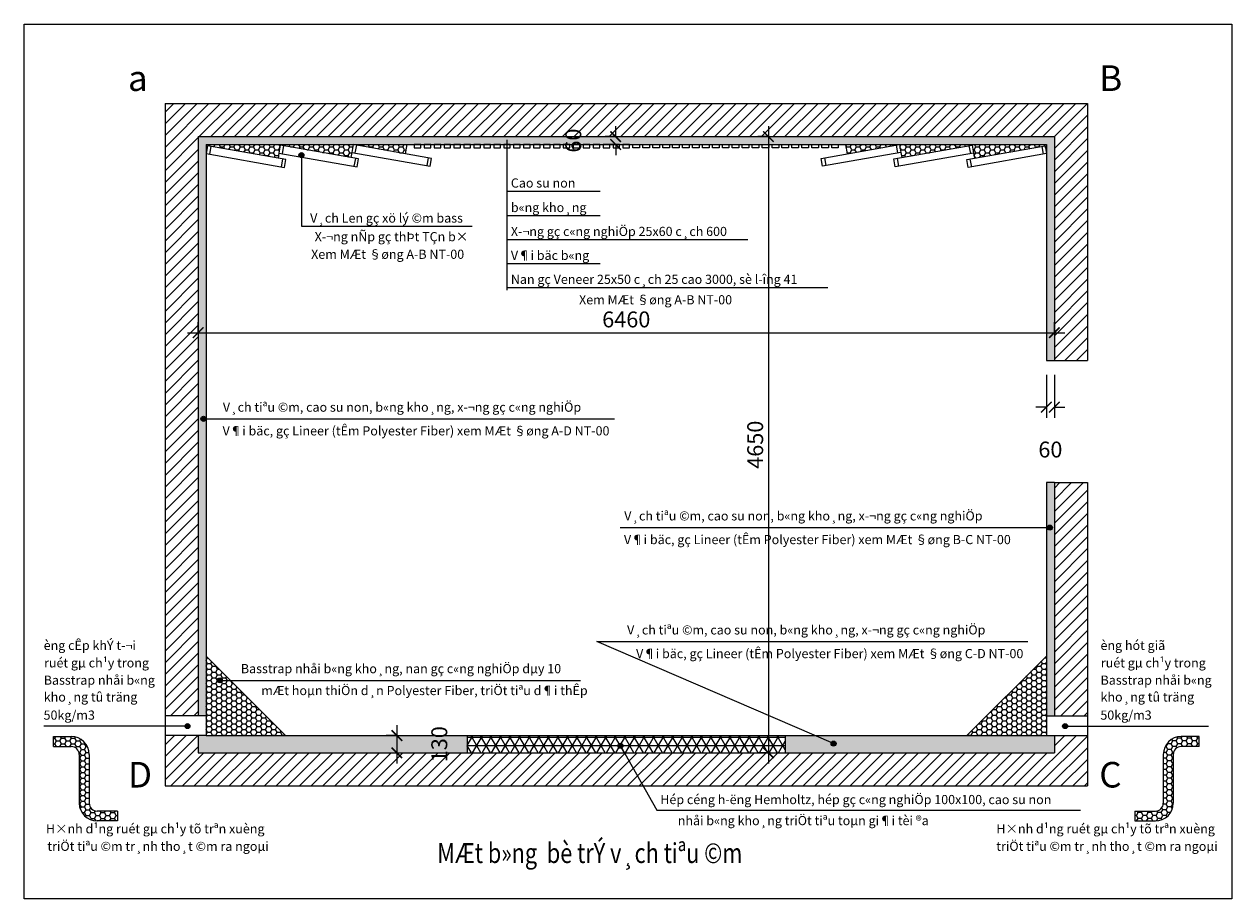
# Model space of a CAD drawing. Units: millimetres. Extents: x 889545 to 972912, y -561943 to -455867.
# Drawn here: x 940728 to 949841, y -519032 to -512431 of the extents above; entities that cross this region are included whole.
import ezdxf

# ---------------------------------------------------------------- set-up
doc = ezdxf.new("R2010")
doc.units = ezdxf.units.MM
doc.header["$LTSCALE"] = 50
doc.header["$MEASUREMENT"] = 0
doc.header["$PDMODE"] = 35
doc.linetypes.add('CENTER2', pattern=[1.125, 0.75, -0.125, 0.125, -0.125])
doc.layers.get('0').update_dxf_attribs({"linetype": 'CONTINUOUS'})
doc.layers.get('DEFPOINTS').update_dxf_attribs({"linetype": 'CONTINUOUS'})
for name, color, linetype in [('LAYER2', 2, 'CONTINUOUS'), ('LAYER5', 5, 'CONTINUOUS'), ('LAYER7', 7, 'CONTINUOUS'), ('NETTHAY', 125, 'CONTINUOUS'), ('tim', 8, 'CENTER2'), ('TUONG', 4, 'CONTINUOUS')]:
    doc.layers.add(name, color=color, linetype=linetype)
doc.layers.add('text', color=4, linetype='CONTINUOUS', lineweight=20)
doc.styles.add('1', font='VHAVAN.TTF')
doc.styles.add('CHU-TO', font='VHTIME_0.TTF')
doc.styles.get("Standard").update_dxf_attribs({"font": 'txt.shx', "width": 0.9})
doc.styles.add('STYLE1', font='VNAVAN.TTF')
doc.dimstyles.get("Standard").update_dxf_attribs({"dimtxt": 0.18, "dimasz": 0.18, "dimexe": 0.18, "dimexo": 0.0625, "dimgap": 0.09, "dimtad": 0, "dimtih": 1, "dimtoh": 1, "dimdec": 4, "dimzin": 0, "dimdsep": 46, "dimtxsty": 'Standard', "dimcen": 0.09, "dimadec": 0, "dimazin": 0, "dimtfac": 1, "dimtdec": 4, "dimtofl": 0, "dimtmove": 0, "dimatfit": 3, "dimfxl": 1, "dimtolj": 1, "dimtzin": 0, "dimarcsym": 0})
pattern_1 = [(0, (19372.41, 0), (37.5, 21.650635), [25, -50]), (120, (19372.41, 0), (-37.4999999, 21.65063514), [25, -50]), (60, (19372.41, 0), (8e-08, 43.30127014), [-50, 25])]

# ---------------------------------------------------------------- blocks, each defined once
blk = doc.blocks.new('_ARCHTICK')
at = {"color": 0, "linetype": 'ByBlock', "const_width": 0.15}
blk.add_lwpolyline([(-0.5, -0.5), (0.5, 0.5)], dxfattribs=at)
blk = doc.blocks.new('*D2')
at = {"layer": 'DEFPOINTS', "color": 0}
for p in [(948441.6, -515076.4), (948501.6, -515076.4), (948501.6, -515321.3)]:
    blk.add_point(p, dxfattribs=at)
at = {"layer": 'LAYER5', "color": 8, "lineweight": -2}
for p, q in [((948441.6, -515076.4), (948441.6, -515401.3)), ((948501.6, -515076.4), (948501.6, -515401.3)), ((948441.6, -515321.3), (948361.6, -515321.3)), ((948501.6, -515321.3), (948581.6, -515321.3))]:
    blk.add_line(p, q, dxfattribs=at)
at = {"layer": 'LAYER5', "color": 8, "lineweight": -2, "xscale": 80, "yscale": 80, "zscale": 80}
blk.add_blockref('_ARCHTICK', (948441.6, -515321.3), dxfattribs=at)
at = {"layer": 'LAYER5', "color": 8, "lineweight": -2, "xscale": 80, "yscale": 80, "zscale": 80, "rotation": 180}
blk.add_blockref('_ARCHTICK', (948501.6, -515321.3), dxfattribs=at)
at = {"layer": 'LAYER5', "color": 7, "insert": (948471.6, -515641.3), "char_height": 120, "attachment_point": 5}
blk.add_mtext('\\A1;60', dxfattribs=at)
blk = doc.blocks.new('*D3')
at = {"layer": 'DEFPOINTS', "color": 0}
for p in [(943540.8, -517800.2), (943540.8, -517930), (943540.8, -517930)]:
    blk.add_point(p, dxfattribs=at)
at = {"layer": 'LAYER5', "color": 8, "lineweight": -2}
for p, q in [((943540.8, -517720.2), (943540.8, -518010)), ((943540.8, -517800.2), (943460.8, -517800.2)), ((943540.8, -517930), (943620.8, -517930))]:
    blk.add_line(p, q, dxfattribs=at)
at = {"layer": 'LAYER5', "color": 8, "lineweight": -2, "xscale": 80, "yscale": 80, "zscale": 80}
for p, rotation in [((943540.8, -517800.2), 90), ((943540.8, -517930), 270)]:
    blk.add_blockref('_ARCHTICK', p, dxfattribs=dict(at, rotation=rotation))
at = {"layer": 'LAYER5', "color": 7, "insert": (943860.8, -517865.1), "char_height": 120, "attachment_point": 5, "rotation": 90}
blk.add_mtext('\\A1;130', dxfattribs=at)
blk = doc.blocks.new('*D4')
at = {"layer": 'DEFPOINTS', "color": 0}
for p in [(945191.9, -513280), (945191.9, -513340), (945191.9, -513340)]:
    blk.add_point(p, dxfattribs=at)
at = {"layer": 'LAYER5', "color": 8, "lineweight": -2}
for p, q in [((945191.9, -513280), (945191.9, -513200)), ((945191.9, -513280), (945111.9, -513280)), ((945191.9, -513340), (945111.9, -513340)), ((945191.9, -513340), (945191.9, -513420))]:
    blk.add_line(p, q, dxfattribs=at)
at = {"layer": 'LAYER5', "color": 8, "lineweight": -2, "xscale": 80, "yscale": 80, "zscale": 80}
for p, rotation in [((945191.9, -513280), 270), ((945191.9, -513340), 90)]:
    blk.add_blockref('_ARCHTICK', p, dxfattribs=dict(at, rotation=rotation))
at = {"layer": 'LAYER5', "color": 7, "insert": (944871.9, -513310), "char_height": 120, "attachment_point": 5, "rotation": 90}
blk.add_mtext('\\A1;60', dxfattribs=at)
blk = doc.blocks.new('*D5')
at = {"layer": 'DEFPOINTS', "color": 0}
for p in [(942041.6, -514759.5), (948501.6, -514759.5), (948501.6, -514759.5)]:
    blk.add_point(p, dxfattribs=at)
at = {"layer": 'LAYER5', "color": 8, "lineweight": -2}
for p, q in [((942041.6, -514759.5), (942041.6, -514679.5)), ((948501.6, -514759.5), (948501.6, -514679.5)), ((941961.6, -514759.5), (948581.6, -514759.5))]:
    blk.add_line(p, q, dxfattribs=at)
at = {"layer": 'LAYER5', "color": 8, "lineweight": -2, "xscale": 80, "yscale": 80, "zscale": 80, "rotation": 180}
blk.add_blockref('_ARCHTICK', (942041.6, -514759.5), dxfattribs=at)
at = {"layer": 'LAYER5', "color": 8, "lineweight": -2, "xscale": 80, "yscale": 80, "zscale": 80}
blk.add_blockref('_ARCHTICK', (948501.6, -514759.5), dxfattribs=at)
at = {"layer": 'LAYER5', "color": 7, "insert": (945271.6, -514659.5), "char_height": 120, "attachment_point": 5}
blk.add_mtext('\\A1;6460', dxfattribs=at)
blk = doc.blocks.new('*D6')
at = {"layer": 'DEFPOINTS', "color": 0}
for p in [(946344.3, -513280), (946344.3, -517930), (946344.3, -517930)]:
    blk.add_point(p, dxfattribs=at)
at = {"layer": 'LAYER5', "color": 8, "lineweight": -2}
for p, q in [((946344.3, -513200), (946344.3, -518010)), ((946344.3, -513280), (946264.3, -513280)), ((946344.3, -517930), (946264.3, -517930))]:
    blk.add_line(p, q, dxfattribs=at)
at = {"layer": 'LAYER5', "color": 8, "lineweight": -2, "xscale": 80, "yscale": 80, "zscale": 80}
for p, rotation in [((946344.3, -513280), 90), ((946344.3, -517930), 270)]:
    blk.add_blockref('_ARCHTICK', p, dxfattribs=dict(at, rotation=rotation))
at = {"layer": 'LAYER5', "color": 7, "insert": (946244.3, -515605), "char_height": 120, "attachment_point": 5, "rotation": 90}
blk.add_mtext('\\A1;4650', dxfattribs=at)

msp = doc.modelspace()

# ---------------------------------------------------------------- hatches: boundary and pattern name
at = {"lineweight": 0}
h = msp.add_hatch(dxfattribs=at)
h.set_pattern_fill('HONEY', color=251, scale=200, style=0)
h.set_pattern_definition(pattern_1)
h.paths.add_polyline_path([(942041.6, -517651), (942101.6, -517651), (942101.6, -513340), (948441.6, -513340), (948441.6, -514970), (948501.6, -514970), (948501.6, -513280), (942041.6, -513280)])
h.paths.add_polyline_path([(944071.6, -517801), (942041.6, -517801), (942041.6, -517930), (944071.6, -517930)])
h.paths.add_polyline_path([(948441.6, -517651), (948501.6, -517651), (948501.6, -515890), (948441.6, -515890)])
h.paths.add_polyline_path([(948501.6, -517801), (946471.6, -517801), (946471.6, -517930), (948501.6, -517930)])
h = msp.add_hatch(dxfattribs=at)
h.set_pattern_fill('HONEY', color=251, scale=200, style=0)
h.set_pattern_definition(pattern_1)
h.paths.add_polyline_path([(942661.2, -513344.7), (943027.7, -513409.3), (942987.6, -513340), (942101.6, -513340), (942101.6, -513408.5), (942112.1, -513349.4), (942643.9, -513443.2), (942650.8, -513403.8)])
h.paths.add_polyline_path([(943210.4, -513340), (942987.6, -513340), (943027.7, -513409.3), (943193, -513438.5), (943200, -513399.1)])
h.paths.add_polyline_path([(943616.5, -513340), (943210.4, -513340), (943604.3, -513409.5)])
h = msp.add_hatch(dxfattribs=at)
h.set_pattern_fill('HONEY', color=251, scale=200, style=0)
h.set_pattern_definition(pattern_1)
h.paths.add_polyline_path([(947332.9, -513340), (946926.7, -513340), (946939, -513409.5)])
h.paths.add_polyline_path([(947882.1, -513344.7), (947892.5, -513403.8), (947899.4, -513443.2), (948431.2, -513349.4), (948441.6, -513408.5), (948441.6, -513340), (947555.6, -513340), (947515.6, -513409.3)])
h.paths.add_polyline_path([(947555.6, -513340), (947332.9, -513340), (947343.3, -513399.1), (947350.3, -513438.5), (947515.6, -513409.3)])
for points in [[(942839.3, -513420.1, -1), (942801.4, -513420.1, -1)], [(942100, -515409.7, -1), (942062, -515409.7, -1)], [(948486.4, -516230.2, -1), (948448.5, -516230.2, -1)], [(942223.2, -517382.9, -1), (942185.3, -517382.9, -1)], [(941941.8, -517728.5, 1), (941979.7, -517728.5, 1)], [(948601.5, -517728.5, -1), (948563.6, -517728.5, -1)], [(946854.8, -517860.4, -1), (946816.9, -517860.4, -1)], [(945246.5, -517876.7, -1), (945208.6, -517876.7, -1)]]:
    msp.add_hatch(color=256).paths.add_polyline_path(points)
h = msp.add_hatch(dxfattribs=at)
h.set_pattern_fill('HONEY', color=251, scale=200, style=0)
h.paths.add_polyline_path([(942101.6, -517200.1), (942101.6, -517650), (942101.6, -517800), (942701.5, -517800)])
h = msp.add_hatch(dxfattribs=at)
h.set_pattern_fill('HONEY', color=251, scale=200, style=0)
h.paths.add_polyline_path([(948441.6, -517200), (947841.6, -517800), (948441.6, -517800), (948441.6, -517650)])
h = msp.add_hatch(dxfattribs=at)
h.set_pattern_fill('HONEY', color=251, scale=200, style=0)
h.set_pattern_definition(pattern_1)
h.paths.add_polyline_path([(941219.4, -517942.2, 0.414214), (941084.4, -517807.2), (940949.8, -517807.2), (940949.8, -517882.2), (941084.4, -517882.2, -0.414214), (941144.4, -517942.2), (941144.4, -518309, 0.414214), (941279.4, -518444), (941433.7, -518444), (941433.7, -518369), (941279.4, -518369, -0.414214), (941219.4, -518309)])
h = msp.add_hatch(dxfattribs=at)
h.set_pattern_fill('NET3', color=251, scale=500, style=0)
h.set_pattern_definition([(0, (19372.41, 0), (0, 62.5), []), (60, (19372.41, 0), (-54.1265877, 31.25), []), (120, (19372.41, 0), (-54.1265877, -31.25), [])])
h.paths.add_polyline_path([(946471.6, -517801), (944071.6, -517801), (944071.6, -517930), (946471.6, -517930)])
h = msp.add_hatch(dxfattribs=at)
h.set_pattern_fill('HONEY', color=251, scale=200, style=0)
h.set_pattern_definition([(180, (1871170.862, 0), (-37.5, 21.650635), [25, -50]), (60, (1871170.862, 0), (37.4999999, 21.65063514), [25, -50]), (120, (1871170.862, 0), (-8e-08, 43.30127014), [-50, 25])])
h.paths.add_polyline_path([(949323.8, -517942.2, -0.414214), (949458.8, -517807.2), (949593.5, -517807.2), (949593.5, -517882.2), (949458.8, -517882.2, 0.414214), (949398.8, -517942.2), (949398.8, -518309, -0.414214), (949263.8, -518444), (949109.5, -518444), (949109.5, -518369), (949263.8, -518369, 0.414214), (949323.8, -518309)])
at = {"layer": 'tim', "ltscale": 10}
h = msp.add_hatch(dxfattribs=at)
h.set_pattern_fill('ANSI31', color=256, scale=500, style=0)
h.set_pattern_definition([(45, (19372.41, 0), (-44.194174, 44.194174), [])])
h.paths.add_polyline_path([(941791.6, -517651), (942041.6, -517651), (942041.6, -513280), (948501.6, -513280), (948501.6, -514970), (948751.6, -514970), (948751.6, -513030), (941791.6, -513030)])
h.paths.add_polyline_path([(948501.6, -517651), (948751.6, -517651), (948751.6, -515890), (948501.6, -515890)])
h.paths.add_polyline_path([(948751.6, -517801), (948501.6, -517801), (948501.6, -517930), (942041.6, -517930), (942041.6, -517801), (941791.6, -517801), (941791.6, -518180), (948751.6, -518180)])

# ---------------------------------------------------------------- linework, layer by layer
at = {"color": 251, "lineweight": 0}
for p, q in [((944371.2, -513303.1), (944371.2, -514439.9)), ((942820.4, -513420.1), (942820.4, -513955.6)), ((944371.2, -513690.9), (945073.9, -513690.9)), ((944371.2, -513875.7), (945073.9, -513875.7)), ((942820.4, -513955.6), (944108.3, -513955.6)), ((944371.2, -514056.3), (946190, -514056.3)), ((944371.2, -514237), (945073.9, -514237)), ((944371.2, -514417.6), (946792, -514417.6)), ((942081, -515409.7), (945182.5, -515409.7)), ((945226, -516230.2), (948467.5, -516230.2)), ((946835.9, -517860.4), (945050.2, -517090.5)), ((945050.2, -517090.5), (948301.5, -517090.5)), ((942216.8, -517382.9), (944927, -517382.9)), ((941948.2, -517728.5), (940877.6, -517728.5)), ((948595.1, -517728.5), (949665.7, -517728.5)), ((945227.5, -517876.7), (945501.4, -518361.5)), ((945501.4, -518361.5), (948697.7, -518361.5))]:
    msp.add_line(p, q, dxfattribs=at)
at = {"layer": 'LAYER2'}
for p, q in [((943616.5, -513340), (943604.3, -513409.5)), ((946926.7, -513340), (946939, -513409.5)), ((942650.8, -513403.8), (942643.9, -513443.2)), ((943200, -513399.1), (943193, -513438.5)), ((947343.3, -513399.1), (947350.3, -513438.5)), ((947892.5, -513403.8), (947899.4, -513443.2))]:
    msp.add_line(p, q, dxfattribs=at)
for points in [[(942101.6, -513408.5), (942692.5, -513512.7), (942702.9, -513453.6), (942112.1, -513349.4)], [(942650.8, -513403.8), (943241.7, -513508), (943252.1, -513448.9), (942661.2, -513344.7)], [(943200, -513399.1), (943790.8, -513503.3), (943801.3, -513444.2), (943210.4, -513340)], [(947343.3, -513399.1), (946752.4, -513503.3), (946742, -513444.2), (947332.9, -513340)], [(947892.5, -513403.8), (947301.6, -513508), (947291.2, -513448.9), (947882.1, -513344.7)], [(948441.6, -513408.5), (947850.8, -513512.7), (947840.3, -513453.6), (948431.2, -513349.4)]]:
    msp.add_lwpolyline(points, close=True, dxfattribs=at)
at = {"layer": 'LAYER5', "color": 2}
for p, q in [((942101.6, -513340), (948441.6, -513340)), ((942101.6, -513340), (942101.6, -517650)), ((942136.7, -513353.8), (942126.3, -513412.9)), ((942685.8, -513349.1), (942675.4, -513408.1)), ((943235, -513344.4), (943224.6, -513403.4)), ((947308.3, -513344.4), (947318.7, -513403.4)), ((947857.4, -513349.1), (947867.9, -513408.1)), ((948406.6, -513353.8), (948417, -513412.9)), ((948441.6, -513340), (948441.6, -514970)), ((942678.3, -513449.3), (942667.9, -513508.4)), ((943227.5, -513444.6), (943217.1, -513503.7)), ((943776.6, -513439.9), (943766.2, -513498.9)), ((946766.6, -513439.9), (946777, -513498.9)), ((947315.8, -513444.6), (947326.2, -513503.7)), ((947865, -513449.3), (947875.4, -513508.4)), ((948441.6, -514970), (948501.6, -514970)), ((948441.6, -515890), (948441.6, -517650)), ((948501.6, -515890), (948441.6, -515890)), ((942101.6, -517200.1), (942701.6, -517800.1)), ((948441.6, -517200), (947841.6, -517800)), ((940949.8, -517807.2), (941084.4, -517807.2)), ((940949.8, -517882.2), (940949.8, -517807.2)), ((942101.6, -517800), (948441.6, -517800)), ((944071.6, -517801), (944071.6, -517930)), ((946471.6, -517801), (946471.6, -517930)), ((949593.5, -517807.2), (949458.8, -517807.2)), ((949593.5, -517882.2), (949593.5, -517807.2)), ((940949.8, -517882.2), (941084.4, -517882.2)), ((941144.4, -517942.2), (941144.4, -518309)), ((941219.4, -517942.2), (941219.4, -518309)), ((949323.8, -517942.2), (949323.8, -518309)), ((949398.8, -517942.2), (949398.8, -518309)), ((949593.5, -517882.2), (949458.8, -517882.2)), ((941433.7, -518369), (941279.4, -518369)), ((941433.7, -518369), (941433.7, -518444)), ((949109.5, -518369), (949263.8, -518369)), ((949109.5, -518369), (949109.5, -518444)), ((941433.7, -518444), (941279.4, -518444)), ((949109.5, -518444), (949263.8, -518444))]:
    msp.add_line(p, q, dxfattribs=at)
for points in [[(943671.6, -513365), (943721.6, -513365), (943721.6, -513340), (943671.6, -513340)], [(943746.6, -513365), (943796.6, -513365), (943796.6, -513340), (943746.6, -513340)], [(943821.6, -513365), (943871.6, -513365), (943871.6, -513340), (943821.6, -513340)], [(943896.6, -513365), (943946.6, -513365), (943946.6, -513340), (943896.6, -513340)], [(943971.6, -513365), (944021.6, -513365), (944021.6, -513340), (943971.6, -513340)], [(944046.6, -513365), (944096.6, -513365), (944096.6, -513340), (944046.6, -513340)], [(944121.6, -513365), (944171.6, -513365), (944171.6, -513340), (944121.6, -513340)], [(944196.6, -513365), (944246.6, -513365), (944246.6, -513340), (944196.6, -513340)], [(944271.6, -513365), (944321.6, -513365), (944321.6, -513340), (944271.6, -513340)], [(944346.6, -513365), (944396.6, -513365), (944396.6, -513340), (944346.6, -513340)], [(944421.6, -513365), (944471.6, -513365), (944471.6, -513340), (944421.6, -513340)], [(944496.6, -513365), (944546.6, -513365), (944546.6, -513340), (944496.6, -513340)], [(944571.6, -513365), (944621.6, -513365), (944621.6, -513340), (944571.6, -513340)], [(944646.6, -513365), (944696.6, -513365), (944696.6, -513340), (944646.6, -513340)], [(944721.6, -513365), (944771.6, -513365), (944771.6, -513340), (944721.6, -513340)], [(944796.6, -513365), (944846.6, -513365), (944846.6, -513340), (944796.6, -513340)], [(944871.6, -513365), (944921.6, -513365), (944921.6, -513340), (944871.6, -513340)], [(944946.6, -513365), (944996.6, -513365), (944996.6, -513340), (944946.6, -513340)], [(945021.6, -513365), (945071.6, -513365), (945071.6, -513340), (945021.6, -513340)], [(945096.6, -513365), (945146.6, -513365), (945146.6, -513340), (945096.6, -513340)], [(945171.6, -513365), (945221.6, -513365), (945221.6, -513340), (945171.6, -513340)], [(945246.6, -513365), (945296.6, -513365), (945296.6, -513340), (945246.6, -513340)], [(945371.6, -513365), (945321.6, -513365), (945321.6, -513340), (945371.6, -513340)], [(945446.6, -513365), (945396.6, -513365), (945396.6, -513340), (945446.6, -513340)], [(945521.6, -513365), (945471.6, -513365), (945471.6, -513340), (945521.6, -513340)], [(945596.6, -513365), (945546.6, -513365), (945546.6, -513340), (945596.6, -513340)], [(945671.6, -513365), (945621.6, -513365), (945621.6, -513340), (945671.6, -513340)], [(945746.6, -513365), (945696.6, -513365), (945696.6, -513340), (945746.6, -513340)], [(945821.6, -513365), (945771.6, -513365), (945771.6, -513340), (945821.6, -513340)], [(945896.6, -513365), (945846.6, -513365), (945846.6, -513340), (945896.6, -513340)], [(945971.6, -513365), (945921.6, -513365), (945921.6, -513340), (945971.6, -513340)], [(946046.6, -513365), (945996.6, -513365), (945996.6, -513340), (946046.6, -513340)], [(946121.6, -513365), (946071.6, -513365), (946071.6, -513340), (946121.6, -513340)], [(946196.6, -513365), (946146.6, -513365), (946146.6, -513340), (946196.6, -513340)], [(946271.6, -513365), (946221.6, -513365), (946221.6, -513340), (946271.6, -513340)], [(946346.6, -513365), (946296.6, -513365), (946296.6, -513340), (946346.6, -513340)], [(946421.6, -513365), (946371.6, -513365), (946371.6, -513340), (946421.6, -513340)], [(946496.6, -513365), (946446.6, -513365), (946446.6, -513340), (946496.6, -513340)], [(946571.6, -513365), (946521.6, -513365), (946521.6, -513340), (946571.6, -513340)], [(946646.6, -513365), (946596.6, -513365), (946596.6, -513340), (946646.6, -513340)], [(946721.6, -513365), (946671.6, -513365), (946671.6, -513340), (946721.6, -513340)], [(946796.6, -513365), (946746.6, -513365), (946746.6, -513340), (946796.6, -513340)], [(946871.6, -513365), (946821.6, -513365), (946821.6, -513340), (946871.6, -513340)]]:
    msp.add_lwpolyline(points, close=True, dxfattribs=at)
for centre in [(942820.4, -513420.1), (942081, -515409.7), (948467.5, -516230.2), (942204.2, -517382.9), (941960.7, -517728.5), (948582.5, -517728.5), (946835.9, -517860.4), (945227.5, -517876.7)]:
    msp.add_circle(centre, 19, dxfattribs=at)
for centre, radius, start, end in [((941084.4, -517942.2), 135, 0, 90), ((949458.8, -517942.2), 135, 90, 180), ((941084.4, -517942.2), 60, 0, 90), ((949458.8, -517942.2), 60, 90, 180), ((941279.4, -518309), 135, 180, 270), ((941279.4, -518309), 60, 180, 270), ((949263.8, -518309), 60, 270, 0), ((949263.8, -518309), 135, 270, 0)]:
    msp.add_arc(centre, radius, start, end, dxfattribs=at)
at = {"layer": 'NETTHAY'}
for p, q in [((941791.6, -517650), (941791.6, -517800)), ((942101.6, -517650), (942101.6, -517800)), ((948441.6, -517650), (948441.6, -517800)), ((948751.6, -517650), (948751.6, -517800))]:
    msp.add_line(p, q, dxfattribs=at)
at = {"layer": 'TUONG'}
for p, q in [((941791.6, -513030), (948751.6, -513030)), ((941791.6, -513030), (941791.6, -517650)), ((948751.6, -513030), (948751.6, -514970)), ((942041.6, -513280), (948501.6, -513280)), ((942041.6, -513280), (942041.6, -517650)), ((948501.6, -513280), (948501.6, -514970)), ((948501.6, -514970), (948751.6, -514970)), ((948501.6, -515890), (948751.6, -515890)), ((948501.6, -515890), (948501.6, -517650)), ((948751.6, -515890), (948751.6, -517650)), ((942101.6, -517650), (941791.6, -517650)), ((948441.6, -517650), (948751.6, -517650)), ((941791.6, -517800), (941791.6, -518180)), ((942101.6, -517800), (941791.6, -517800)), ((942041.6, -517800), (942041.6, -517930)), ((948441.6, -517800), (948751.6, -517800)), ((948501.6, -517800), (948501.6, -517930)), ((948751.6, -517800), (948751.6, -518180)), ((942041.6, -517930), (948501.6, -517930)), ((941791.6, -518180), (948751.6, -518180))]:
    msp.add_line(p, q, dxfattribs=at)
msp.add_lwpolyline([(940728.5, -519031.7), (940728.5, -512431.5), (949840.9, -512431.5), (949840.9, -519031.7)], close=True, dxfattribs=at)

# ---------------------------------------------------------------- texts
at = {"style": '1'}
for s, p in [('B', (948840.6, -512935.6)), ('a', (941512.1, -512935.6)), ('D', (941512.1, -518191.7)), ('C', (948840.6, -518191.7))]:
    msp.add_text(s, height=193.1, dxfattribs=at).set_placement(p)
at = {"layer": 'LAYER7', "color": 7, "style": 'STYLE1'}
for s, p in [('Cao su non', (944400.9, -513664.6)), ('V¸ch Len gç xö lý ©m bass', (942886.3, -513929.3)), ('b«ng kho¸ng', (944400.9, -513849.4)), ('X\xad¬ng nÑp gç thÞt TÇn b×', (942920.4, -514069.7)), ('X\xad¬ng gç c«ng nghiÖp 25x60 c¸ch 600', (944400.9, -514030.1)), ('Xem MÆt §øng A-B NT-00', (942893.8, -514202.4)), ('V¶i bäc b«ng', (944400.9, -514210.7)), ('Nan gç Veneer 25x50 c¸ch 25 cao 3000, sè l\xadîng 41', (944400.9, -514391.4)), ('Xem MÆt §øng A-B NT-00', (944915.4, -514545.7)), ('V¸ch tiªu ©m, cao su non, b«ng kho¸ng, x\xad¬ng gç c«ng nghiÖp', (942227.8, -515356)), ('V¶i bäc, gç Lineer (tÊm Polyester Fiber) xem MÆt §øng A-D NT-00', (942225.6, -515534.8)), ('V¸ch tiªu ©m, cao su non, b«ng kho¸ng, x\xad¬ng gç c«ng nghiÖp', (945256.1, -516176.5)), ('V¶i bäc, gç Lineer (tÊm Polyester Fiber) xem MÆt §øng B-C NT-00', (945254, -516355.3)), ('V¸ch tiªu ©m, cao su non, b«ng kho¸ng, x\xad¬ng gç c«ng nghiÖp', (945277.8, -517036.8)), ('èng cÊp khÝ t\xad¬i', (940875.9, -517153.8)), ('V¶i bäc, gç Lineer (tÊm Polyester Fiber) xem MÆt §øng C-D NT-00', (945345.7, -517215.6)), ('èng hót giã', (948849.7, -517153.8)), ('ruét gµ ch¹y trong', (940878.5, -517285.6)), ('ruét gµ ch¹y trong', (948852.3, -517285.6)), ('Basstrap nhåi b«ng kho¸ng, nan gç c«ng nghiÖp dµy 10', (942363.6, -517329.2)), ('Basstrap nhåi b«ng', (940876.4, -517415.9)), ('Basstrap nhåi b«ng', (948850.2, -517415.9)), ('kho¸ng tû träng', (940876.4, -517543)), ('mÆt hoµn thiÖn d¸n Polyester Fiber, triÖt tiªu d¶i thÊp', (942517.3, -517494.3)), ('kho¸ng tû träng', (948850.2, -517543)), ('50kg/m3', (940875, -517679.8)), ('50kg/m3', (948848.8, -517679.8)), ('Hép céng h\xadëng Hemholtz, hép gç c«ng nghiÖp 100x100, cao su non', (945528.4, -518317)), ('nhåi b«ng kho¸ng triÖt tiªu toµn gi¶i tèi ®a', (945660.4, -518475.7)), ('H×nh d¹ng ruét gµ ch¹y tõ trªn xuèng', (940892.7, -518537.5)), ('H×nh d¹ng ruét gµ ch¹y tõ trªn xuèng', (948063.8, -518537.5)), ('triÖt tiªu ©m tr¸nh tho¸t ©m ra ngoµi', (940903.7, -518669.6)), ('triÖt tiªu ©m tr¸nh tho¸t ©m ra ngoµi', (948063.8, -518669.6))]:
    msp.add_text(s, height=69.23, dxfattribs=at).set_placement(p)
at = {"layer": 'text', "color": 0, "style": 'CHU-TO', "width": 0.8}
msp.add_text('%%UMÆt b»ng  bè trÝ v¸ch tiªu ©m', height=150, dxfattribs=at).set_placement((943845.5, -518761.4))

# ---------------------------------------------------------------- dimensions: what is measured, and where the dimension line sits
at = {"layer": 'LAYER5', "color": 2}
for base, p1, p2, picture, middle in [((945191.9, -513340), (945191.9, -513280), (945191.9, -513340), '*D4', (944871.9, -513310)), ((946344.3, -517930), (946344.3, -513280), (946344.3, -517930), '*D6', (946244.3, -515605)), ((943540.8, -517930), (943540.8, -517800.2), (943540.8, -517930), '*D3', (943860.8, -517865.1))]:
    dim = msp.add_linear_dim(base=base, p1=p1, p2=p2, angle=90, dimstyle='Standard', override={"dimscale": 100, "dimtxt": 1.2, "dimasz": 0.8, "dimexe": 0.8, "dimexo": 0, "dimgap": 0.4, "dimtad": 1, "dimtih": 0, "dimtoh": 0, "dimdec": 0, "dimblk1": 'ARCHTICK', "dimblk2": 'ARCHTICK', "dimsah": 1, "dimdle": 0.8, "dimclrd": 8, "dimclre": 8, "dimclrt": 7, "dimtdec": 0, "dimtmove": 2, "dimfxl": 160}, dxfattribs=at)
    dim.commit()
    dim.dimension.update_dxf_attribs({"geometry": picture, "text_midpoint": middle})
for base, p1, p2, picture, middle in [((948501.6, -514759.5), (942041.6, -514759.5), (948501.6, -514759.5), '*D5', (945271.6, -514659.5)), ((948501.6, -515321.3), (948441.6, -515076.4), (948501.6, -515076.4), '*D2', (948471.6, -515641.3))]:
    dim = msp.add_linear_dim(base=base, p1=p1, p2=p2, dimstyle='Standard', override={"dimscale": 100, "dimtxt": 1.2, "dimasz": 0.8, "dimexe": 0.8, "dimexo": 0, "dimgap": 0.4, "dimtad": 1, "dimtih": 0, "dimtoh": 0, "dimdec": 0, "dimblk1": 'ARCHTICK', "dimblk2": 'ARCHTICK', "dimsah": 1, "dimdle": 0.8, "dimclrd": 8, "dimclre": 8, "dimclrt": 7, "dimtdec": 0, "dimtmove": 2, "dimfxl": 160}, dxfattribs=at)
    dim.commit()
    dim.dimension.update_dxf_attribs({"geometry": picture, "text_midpoint": middle})

doc.saveas('drawing.dxf')
